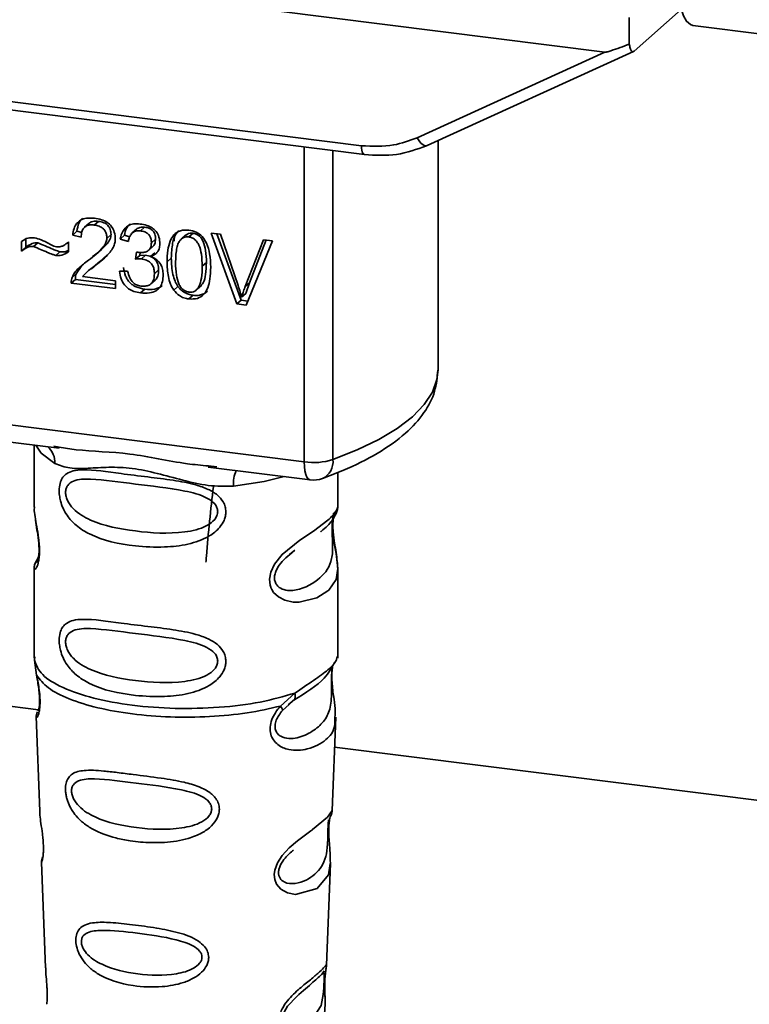
# Paper-space layout 'Blatt1' of a CAD drawing. Units: millimetres. Extents: x 0 to 5940, y 0 to 4200.
# Drawn here: x 4946 to 4970, y 1440 to 1471 of the extents above; entities that cross this region are included whole.
import ezdxf

# ---------------------------------------------------------------- set-up
doc = ezdxf.new("R2010")
doc.units = ezdxf.units.MM
doc.header["$LTSCALE"] = 10

psp = doc.layouts.new('Blatt1')

# ---------------------------------------------------------------- linework, layer by layer
at = {"color": 7, "linetype": 'Continuous', "lineweight": 35}
for p, q in [((4918.035, 1475.664), (4964.973, 1469.75)), ((4965.893, 1469.782), (4967.381, 1471.093)), ((4925.745, 1470.774), (4957.29, 1466.799)), ((4965.734, 1470.84), (4965.743, 1470.005)), ((4925.84, 1470.494), (4957.385, 1466.519)), ((4967.752, 1470.595), (4970.09, 1470.3)), ((4959.042, 1467.051), (4964.973, 1469.75)), ((4959.362, 1466.805), (4965.873, 1469.768)), ((4959.704, 1459.726), (4959.704, 1466.96)), ((4955.479, 1456.827), (4955.479, 1466.759)), ((4956.386, 1466.645), (4956.386, 1456.898)), ((4948.682, 1464.348), (4948.55, 1464.231)), ((4948.986, 1464.413), (4948.854, 1464.297)), ((4950.187, 1464.166), (4950.054, 1464.049)), ((4950.444, 1464.23), (4950.312, 1464.113)), ((4946.693, 1463.849), (4946.693, 1463.592)), ((4948.306, 1464.1), (4948.173, 1463.983)), ((4948.442, 1463.92), (4948.173, 1463.983)), ((4948.306, 1464.1), (4948.46, 1464.064)), ((4949.383, 1463.995), (4949.25, 1463.878)), ((4949.803, 1463.974), (4949.671, 1463.857)), ((4949.931, 1463.778), (4949.671, 1463.857)), ((4949.803, 1463.974), (4949.969, 1463.924)), ((4950.789, 1463.856), (4950.657, 1463.739)), ((4951.388, 1463.961), (4951.38, 1463.784)), ((4951.765, 1463.997), (4951.633, 1463.88)), ((4951.97, 1464.038), (4951.838, 1463.921)), ((4952.539, 1464.044), (4952.843, 1464.006)), ((4953.358, 1461.808), (4952.539, 1464.044)), ((4952.723, 1464.021), (4953.491, 1461.925)), ((4952.843, 1464.006), (4953.394, 1462.388)), ((4953.619, 1462.359), (4954.192, 1463.836)), ((4954.192, 1463.836), (4954.478, 1463.8)), ((4946.561, 1463.475), (4946.561, 1463.775)), ((4946.693, 1463.592), (4946.561, 1463.475)), ((4947.07, 1463.74), (4946.937, 1463.623)), ((4948.008, 1463.736), (4948.037, 1463.762)), ((4948.037, 1463.763), (4948.037, 1463.456)), ((4950.571, 1463.504), (4950.703, 1463.62)), ((4954.478, 1463.8), (4953.648, 1461.772)), ((4954.275, 1463.826), (4953.752, 1462.476)), ((4947.637, 1463.34), (4947.77, 1463.457)), ((4948.938, 1463.397), (4949.07, 1463.514)), ((4949.028, 1463.147), (4949.251, 1463.351)), ((4950.157, 1463.222), (4950.186, 1463.447)), ((4950.29, 1463.339), (4950.157, 1463.222)), ((4950.302, 1463.436), (4950.29, 1463.339)), ((4950.29, 1463.339), (4950.472, 1463.345)), ((4950.339, 1463.228), (4950.472, 1463.345)), ((4950.766, 1463.423), (4950.633, 1463.307)), ((4951.284, 1463.254), (4951.152, 1463.137)), ((4948.462, 1463.018), (4948.287, 1462.762)), ((4948.758, 1462.936), (4948.625, 1462.819)), ((4948.771, 1462.921), (4949.028, 1463.147)), ((4949.028, 1463.147), (4948.896, 1463.03)), ((4952.394, 1463.115), (4952.261, 1462.998)), ((4948.154, 1462.646), (4948.287, 1462.762)), ((4948.487, 1462.671), (4949.522, 1462.541)), ((4949.646, 1462.841), (4949.906, 1462.842)), ((4950.884, 1462.88), (4950.751, 1462.763)), ((4948.256, 1462.585), (4948.124, 1462.468)), ((4949.522, 1462.292), (4948.124, 1462.468)), ((4948.256, 1462.585), (4949.522, 1462.425)), ((4949.522, 1462.541), (4949.522, 1462.292)), ((4950.641, 1462.443), (4950.774, 1462.559)), ((4951.493, 1462.362), (4951.361, 1462.245)), ((4952.111, 1462.289), (4952.244, 1462.406)), ((4953.752, 1462.476), (4953.619, 1462.359)), ((4953.752, 1462.476), (4953.637, 1462.142)), ((4950.449, 1462.275), (4950.317, 1462.158)), ((4951.84, 1461.966), (4951.973, 1462.083)), ((4953.637, 1462.142), (4953.505, 1462.025)), ((4953.491, 1461.925), (4953.358, 1461.808)), ((4953.648, 1461.772), (4953.358, 1461.808)), ((4953.491, 1461.925), (4953.7, 1461.899)), ((4928.354, 1460.244), (4955.479, 1456.827)), ((4936.472, 1458.679), (4947.743, 1457.259)), ((4946.956, 1457.358), (4946.956, 1455.406)), ((4947.572, 1457.319), (4947.746, 1457.293)), ((4952.455, 1456.699), (4952.723, 1456.671)), ((4952.452, 1456.665), (4955.67, 1456.26)), ((4956.54, 1455.414), (4956.54, 1456.492)), ((4946.957, 1455.419), (4946.962, 1455.369)), ((4955.011, 1453.91), (4955.189, 1454.041)), ((4955.017, 1453.896), (4955.182, 1454.043)), ((4947.093, 1453.838), (4946.987, 1453.613)), ((4946.956, 1453.469), (4946.956, 1450.641)), ((4956.54, 1450.641), (4956.54, 1453.462)), ((4946.973, 1450.684), (4946.962, 1450.572)), ((4946.962, 1450.571), (4947.034, 1450.097)), ((4956.501, 1450.611), (4956.523, 1450.685)), ((4956.366, 1450.379), (4956.374, 1450.379)), ((4940.461, 1449.847), (4947.097, 1449.011)), ((4954.734, 1449.127), (4955.187, 1449.535)), ((4954.973, 1449.162), (4955.173, 1449.337)), ((4955.005, 1449.179), (4955.13, 1449.294)), ((4954.797, 1448.987), (4955.005, 1449.179)), ((4947.02, 1448.797), (4947.13, 1445.807)), ((4956.367, 1445.838), (4956.476, 1448.777)), ((4956.441, 1447.833), (4975.201, 1445.47)), ((4956.261, 1445.485), (4956.25, 1445.337)), ((4956.257, 1445.132), (4956.257, 1445.153)), ((4956.257, 1445.131), (4956.257, 1445.132)), ((4947.19, 1444.205), (4947.313, 1440.876)), ((4956.186, 1440.953), (4956.305, 1444.163)), ((4956.17, 1440.875), (4956.165, 1440.878)), ((4956.131, 1440.354), (4956.131, 1440.371)), ((4956.131, 1440.349), (4956.131, 1440.354))]:
    psp.add_line(p, q, dxfattribs=at)
at = {"color": 7, "linetype": 'Continuous', "lineweight": 35, "flags": 128}
for points in [[(4967.281, 1471.788), (4967.311, 1471.441), (4967.368, 1471.141), (4967.449, 1470.898), (4967.552, 1470.722), (4967.672, 1470.619), (4967.752, 1470.595)], [(4959.042, 1467.051), (4959.083, 1466.983), (4959.128, 1466.922), (4959.175, 1466.872), (4959.223, 1466.833), (4959.269, 1466.808), (4959.313, 1466.797), (4959.343, 1466.798)], [(4957.384, 1466.519), (4957.381, 1466.52), (4957.356, 1466.533), (4957.333, 1466.562), (4957.315, 1466.605), (4957.301, 1466.66), (4957.293, 1466.726), (4957.29, 1466.799)], [(4959.343, 1466.798), (4959.352, 1466.801), (4959.362, 1466.805)], [(4956.386, 1456.898), (4957.157, 1457.205), (4957.837, 1457.535), (4958.419, 1457.885), (4958.897, 1458.252), (4959.267, 1458.633), (4959.525, 1459.024), (4959.671, 1459.421), (4959.704, 1459.726)], [(4947.007, 1457.351), (4947.18, 1457.099), (4947.613, 1456.775)], [(4955.67, 1456.26), (4955.661, 1456.262), (4955.61, 1456.289), (4955.566, 1456.348), (4955.529, 1456.434), (4955.502, 1456.546), (4955.485, 1456.679), (4955.479, 1456.827)], [(4954.848, 1456.364), (4954.216, 1456.213), (4953.248, 1456.065)], [(4956.411, 1455.225), (4956.403, 1455.198), (4956.381, 1455.056), (4956.371, 1454.888), (4956.374, 1454.735), (4956.387, 1454.57), (4956.431, 1454.251), (4956.487, 1453.936), (4956.54, 1453.461), (4956.484, 1453.12), (4956.255, 1452.786), (4956.234, 1452.766), (4956.231, 1452.764), (4956.23, 1452.763), (4955.876, 1452.54), (4955.326, 1452.405), (4955.128, 1452.408), (4954.871, 1452.463), (4954.664, 1452.568), (4954.512, 1452.713), (4954.458, 1452.798), (4954.435, 1452.845), (4954.426, 1452.869), (4954.424, 1452.872), (4954.404, 1452.937), (4954.382, 1453.124), (4954.423, 1453.354), (4954.539, 1453.6), (4954.783, 1453.907), (4955.346, 1454.362), (4955.772, 1454.646), (4956.23, 1454.985), (4956.23, 1454.985)], [(4956.304, 1444.163), (4956.243, 1443.806), (4955.889, 1443.371), (4955.208, 1443.189), (4954.953, 1443.239), (4954.743, 1443.356), (4954.609, 1443.514), (4954.552, 1443.656), (4954.535, 1443.813), (4954.552, 1443.953), (4954.636, 1444.185), (4954.784, 1444.412), (4955.005, 1444.652), (4955.27, 1444.88), (4955.692, 1445.194), (4955.722, 1445.216), (4955.736, 1445.227), (4955.738, 1445.228), (4955.739, 1445.229), (4955.739, 1445.229), (4955.739, 1445.229), (4955.739, 1445.229), (4955.739, 1445.229), (4955.739, 1445.229), (4956.212, 1445.626), (4956.347, 1445.799), (4956.36, 1445.838)], [(4956.107, 1440.436), (4956.103, 1440.341), (4956.097, 1440.236), (4956.082, 1440.033), (4956.017, 1439.687), (4955.713, 1439.208), (4955.207, 1438.974), (4954.933, 1439.021), (4954.832, 1439.122), (4954.804, 1439.197), (4954.796, 1439.282), (4954.81, 1439.376), (4954.845, 1439.476), (4954.958, 1439.663), (4955.244, 1439.972), (4955.244, 1439.972)]]:
    psp.add_lwpolyline(points, dxfattribs=at)
at = {"color": 7, "linetype": 'Continuous', "lineweight": 35}
for centre, radius, start, end in [((4946.95, 1456.803), 0.664, 357.5584, 49.0042), ((4955.771, 1458.923), 2.116, 262.0863, 286.9126), ((4955.8, 1456.834), 0.59, 295.8437, 6.266), ((4954.322, 1456.136), 1.077, 157.0927, 183.7787), ((4955.774, 1457.087), 0.833, 262.8192, 289.8426)]:
    psp.add_arc(centre, radius, start, end, dxfattribs=at)
for points, knots in [([(4965.743, 1470.005), (4965.552, 1469.93), (4965.317, 1469.839), (4965.064, 1469.764), (4965, 1469.75), (4964.981, 1469.75), (4964.973, 1469.75)], [0, 0, 0, 0, 0.759745, 0.932709, 0.973735, 1, 1, 1, 1]), ([(4965.743, 1470.005), (4965.75, 1469.958), (4965.764, 1469.863), (4965.804, 1469.782), (4965.85, 1469.754), (4965.879, 1469.773), (4965.893, 1469.782)], [0, 0, 0, 0, 0.2884368, 0.58078, 0.7988993, 1, 1, 1, 1]), ([(4957.29, 1466.799), (4957.634, 1466.782), (4958.25, 1466.751), (4958.8, 1466.959), (4959.042, 1467.051)], [0, 0, 0, 0, 0.559553, 1, 1, 1, 1]), ([(4957.384, 1466.519), (4957.727, 1466.499), (4958.414, 1466.459), (4959.033, 1466.685), (4959.343, 1466.799)], [0, 0, 0, 0, 0.499521, 1, 1, 1, 1]), ([(4948.173, 1463.983), (4948.183, 1464.052), (4948.202, 1464.181), (4948.285, 1464.345), (4948.42, 1464.466), (4948.62, 1464.53), (4948.775, 1464.518), (4948.859, 1464.512)], [0, 0, 0, 0, 0.204649, 0.382399, 0.548961, 0.756031, 1, 1, 1, 1]), ([(4948.485, 1464.516), (4948.465, 1464.498), (4948.418, 1464.454), (4948.342, 1464.32), (4948.321, 1464.19), (4948.306, 1464.1)], [0, 0, 0, 0, 0.173947, 0.425043, 1, 1, 1, 1]), ([(4948.859, 1464.512), (4948.934, 1464.499), (4949.072, 1464.476), (4949.258, 1464.392), (4949.407, 1464.259), (4949.505, 1464.063), (4949.514, 1463.917), (4949.518, 1463.838)], [0, 0, 0, 0, 0.222306, 0.408354, 0.573454, 0.769693, 1, 1, 1, 1]), ([(4948.854, 1464.297), (4948.807, 1464.3), (4948.721, 1464.307), (4948.604, 1464.276), (4948.51, 1464.203), (4948.451, 1464.079), (4948.445, 1463.976), (4948.442, 1463.92)], [0, 0, 0, 0, 0.2063586, 0.3823897, 0.5459271, 0.7517287, 1, 1, 1, 1]), ([(4948.682, 1464.348), (4948.7, 1464.361), (4948.736, 1464.389), (4948.838, 1464.422), (4948.925, 1464.417), (4948.986, 1464.413)], [0, 0, 0, 0, 0.2091672, 0.4463909, 1, 1, 1, 1]), ([(4949.25, 1463.878), (4949.248, 1463.92), (4949.244, 1463.999), (4949.201, 1464.11), (4949.123, 1464.203), (4949.001, 1464.271), (4948.906, 1464.287), (4948.854, 1464.297)], [0, 0, 0, 0, 0.2021606, 0.3753007, 0.5381721, 0.7464694, 1, 1, 1, 1]), ([(4948.986, 1464.413), (4949.045, 1464.403), (4949.129, 1464.388), (4949.227, 1464.334), (4949.285, 1464.286), (4949.329, 1464.227), (4949.374, 1464.13), (4949.379, 1464.051), (4949.383, 1463.995)], [0, 0, 0, 0, 0.283781, 0.403397, 0.514199, 0.622773, 0.73633, 1, 1, 1, 1]), ([(4949.671, 1463.857), (4949.693, 1463.946), (4949.735, 1464.112), (4949.897, 1464.278), (4950.098, 1464.344), (4950.234, 1464.335), (4950.306, 1464.33)], [0, 0, 0, 0, 0.3021717, 0.5602812, 0.7658957, 1, 1, 1, 1]), ([(4949.988, 1464.334), (4949.949, 1464.294), (4949.853, 1464.196), (4949.822, 1464.056), (4949.803, 1463.974)], [0, 0, 0, 0, 0.411005, 1, 1, 1, 1]), ([(4950.187, 1464.166), (4950.187, 1464.166), (4950.199, 1464.183), (4950.238, 1464.202), (4950.32, 1464.236), (4950.394, 1464.232), (4950.444, 1464.23)], [0, 0, 0, 0, 0.002285, 0.231886, 0.468155, 1, 1, 1, 1]), ([(4950.306, 1464.33), (4950.377, 1464.318), (4950.506, 1464.296), (4950.68, 1464.217), (4950.821, 1464.093), (4950.912, 1463.911), (4950.92, 1463.774), (4950.925, 1463.7)], [0, 0, 0, 0, 0.222912, 0.409356, 0.574539, 0.770417, 1, 1, 1, 1]), ([(4950.444, 1464.23), (4950.495, 1464.221), (4950.568, 1464.208), (4950.654, 1464.16), (4950.704, 1464.117), (4950.743, 1464.065), (4950.781, 1463.978), (4950.786, 1463.906), (4950.789, 1463.856)], [0, 0, 0, 0, 0.279748, 0.394559, 0.50921, 0.615388, 0.73, 1, 1, 1, 1]), ([(4951.152, 1463.137), (4951.155, 1463.26), (4951.162, 1463.482), (4951.231, 1463.774), (4951.355, 1464), (4951.568, 1464.146), (4951.747, 1464.14), (4951.84, 1464.136)], [0, 0, 0, 0, 0.253654, 0.460771, 0.631376, 0.809298, 1, 1, 1, 1]), ([(4946.561, 1463.775), (4946.624, 1463.821), (4946.741, 1463.907), (4946.893, 1463.899), (4946.962, 1463.895)], [0, 0, 0, 0, 0.545318, 1, 1, 1, 1]), ([(4946.962, 1463.895), (4947.036, 1463.875), (4947.193, 1463.834), (4947.338, 1463.753), (4947.415, 1463.711)], [0, 0, 0, 0, 0.473899, 1, 1, 1, 1]), ([(4948.666, 1463.185), (4948.836, 1463.311), (4949.049, 1463.471), (4949.228, 1463.732), (4949.243, 1463.834), (4949.25, 1463.878)], [0, 0, 0, 0, 0.684027, 0.861842, 1, 1, 1, 1]), ([(4949.383, 1463.995), (4949.38, 1463.97), (4949.376, 1463.918), (4949.332, 1463.807), (4949.165, 1463.572), (4948.955, 1463.417), (4948.799, 1463.302)], [0, 0, 0, 0, 0.075506, 0.161288, 0.37335, 1, 1, 1, 1]), ([(4949.518, 1463.838), (4949.513, 1463.792), (4949.503, 1463.691), (4949.43, 1463.548), (4949.249, 1463.302), (4949.048, 1463.147), (4948.896, 1463.03)], [0, 0, 0, 0, 0.126025, 0.2739, 0.450507, 1, 1, 1, 1]), ([(4950.312, 1464.113), (4950.256, 1464.115), (4950.151, 1464.12), (4950.029, 1464.039), (4949.959, 1463.919), (4949.941, 1463.828), (4949.931, 1463.778)], [0, 0, 0, 0, 0.27459, 0.524574, 0.741582, 1, 1, 1, 1]), ([(4950.657, 1463.739), (4950.655, 1463.777), (4950.651, 1463.847), (4950.615, 1463.946), (4950.546, 1464.03), (4950.44, 1464.09), (4950.357, 1464.105), (4950.312, 1464.113)], [0, 0, 0, 0, 0.205329, 0.380462, 0.543618, 0.750017, 1, 1, 1, 1]), ([(4950.789, 1463.856), (4950.785, 1463.803), (4950.778, 1463.728), (4950.737, 1463.652), (4950.711, 1463.63), (4950.702, 1463.622)], [0, 0, 0, 0, 0.590845, 0.851711, 1, 1, 1, 1]), ([(4951.52, 1464.117), (4951.498, 1464.095), (4951.397, 1463.991), (4951.303, 1463.689), (4951.291, 1463.412), (4951.284, 1463.254)], [0, 0, 0, 0, 0.107429, 0.492779, 1, 1, 1, 1]), ([(4951.838, 1463.921), (4951.809, 1463.922), (4951.754, 1463.926), (4951.676, 1463.906), (4951.607, 1463.866), (4951.571, 1463.826), (4951.552, 1463.804)], [0, 0, 0, 0, 0.256131, 0.492579, 0.732161, 1, 1, 1, 1]), ([(4951.97, 1464.038), (4951.939, 1464.039), (4951.877, 1464.042), (4951.805, 1464.026), (4951.777, 1463.999), (4951.769, 1463.992)], [0, 0, 0, 0, 0.434621, 0.84834, 1, 1, 1, 1]), ([(4952.261, 1462.998), (4952.258, 1463.126), (4952.251, 1463.348), (4952.188, 1463.611), (4952.102, 1463.764), (4952.027, 1463.845), (4951.937, 1463.901), (4951.871, 1463.914), (4951.838, 1463.921)], [0, 0, 0, 0, 0.355032, 0.618427, 0.722857, 0.81598, 0.905498, 1, 1, 1, 1]), ([(4951.84, 1464.136), (4951.92, 1464.12), (4952.072, 1464.089), (4952.274, 1463.938), (4952.425, 1463.698), (4952.516, 1463.362), (4952.525, 1463.107), (4952.529, 1462.964)], [0, 0, 0, 0, 0.1638364, 0.3141788, 0.4754437, 0.7064282, 1, 1, 1, 1]), ([(4952.394, 1463.115), (4952.39, 1463.243), (4952.384, 1463.465), (4952.32, 1463.728), (4952.235, 1463.882), (4952.16, 1463.963), (4952.069, 1464.018), (4952.004, 1464.031), (4951.97, 1464.038)], [0, 0, 0, 0, 0.3550345, 0.6187746, 0.7235065, 0.8166429, 0.905912, 1, 1, 1, 1]), ([(4946.937, 1463.623), (4946.904, 1463.624), (4946.832, 1463.626), (4946.7, 1463.58), (4946.616, 1463.517), (4946.561, 1463.475)], [0, 0, 0, 0, 0.232412, 0.495161, 1, 1, 1, 1]), ([(4946.693, 1463.592), (4946.755, 1463.638), (4946.841, 1463.703), (4946.976, 1463.743), (4947.039, 1463.741), (4947.07, 1463.74)], [0, 0, 0, 0, 0.562084, 0.787974, 1, 1, 1, 1]), ([(4947.637, 1463.34), (4947.602, 1463.35), (4947.513, 1463.376), (4947.28, 1463.474), (4947.083, 1463.56), (4946.937, 1463.623)], [0, 0, 0, 0, 0.148329, 0.370565, 1, 1, 1, 1]), ([(4947.07, 1463.74), (4947.229, 1463.671), (4947.435, 1463.581), (4947.668, 1463.485), (4947.743, 1463.464), (4947.77, 1463.457)], [0, 0, 0, 0, 0.686177, 0.8894, 1, 1, 1, 1]), ([(4947.415, 1463.711), (4947.467, 1463.682), (4947.548, 1463.638), (4947.634, 1463.618), (4947.665, 1463.611)], [0, 0, 0, 0, 0.642837, 1, 1, 1, 1]), ([(4947.665, 1463.611), (4947.701, 1463.609), (4947.775, 1463.607), (4947.908, 1463.653), (4947.987, 1463.72), (4948.037, 1463.763)], [0, 0, 0, 0, 0.248294, 0.513002, 1, 1, 1, 1]), ([(4950.227, 1463.439), (4950.276, 1463.434), (4950.365, 1463.427), (4950.486, 1463.448), (4950.583, 1463.503), (4950.648, 1463.604), (4950.654, 1463.692), (4950.657, 1463.739)], [0, 0, 0, 0, 0.230705, 0.422289, 0.588617, 0.779865, 1, 1, 1, 1]), ([(4950.925, 1463.7), (4950.921, 1463.649), (4950.913, 1463.549), (4950.844, 1463.432), (4950.747, 1463.352), (4950.673, 1463.322), (4950.633, 1463.307)], [0, 0, 0, 0, 0.279858, 0.542566, 0.759122, 1, 1, 1, 1]), ([(4951.552, 1463.804), (4951.531, 1463.768), (4951.484, 1463.687), (4951.429, 1463.452), (4951.424, 1463.251), (4951.42, 1463.104)], [0, 0, 0, 0, 0.179656, 0.400734, 1, 1, 1, 1]), ([(4948.037, 1463.456), (4947.97, 1463.411), (4947.851, 1463.332), (4947.702, 1463.337), (4947.637, 1463.34)], [0, 0, 0, 0, 0.5675387, 1, 1, 1, 1]), ([(4947.77, 1463.457), (4947.845, 1463.451), (4947.942, 1463.444), (4948.019, 1463.49), (4948.037, 1463.501)], [0, 0, 0, 0, 0.763108, 1, 1, 1, 1]), ([(4950.339, 1463.228), (4950.308, 1463.23), (4950.247, 1463.233), (4950.187, 1463.226), (4950.157, 1463.222)], [0, 0, 0, 0, 0.506621, 1, 1, 1, 1]), ([(4950.186, 1463.447), (4950.194, 1463.445), (4950.208, 1463.442), (4950.222, 1463.439), (4950.227, 1463.439)], [0, 0, 0, 0, 0.6203189, 1, 1, 1, 1]), ([(4950.751, 1462.763), (4950.749, 1462.81), (4950.745, 1462.898), (4950.702, 1463.021), (4950.621, 1463.125), (4950.494, 1463.2), (4950.394, 1463.218), (4950.339, 1463.228)], [0, 0, 0, 0, 0.209958, 0.388027, 0.551643, 0.755269, 1, 1, 1, 1]), ([(4950.472, 1463.345), (4950.533, 1463.333), (4950.621, 1463.317), (4950.723, 1463.258), (4950.783, 1463.205), (4950.829, 1463.139), (4950.875, 1463.031), (4950.88, 1462.942), (4950.884, 1462.88)], [0, 0, 0, 0, 0.274013, 0.39074, 0.500481, 0.610026, 0.726441, 1, 1, 1, 1]), ([(4950.633, 1463.307), (4950.7, 1463.278), (4950.825, 1463.223), (4950.955, 1463.072), (4951.019, 1462.903), (4951.025, 1462.793), (4951.028, 1462.734)], [0, 0, 0, 0, 0.288151, 0.544825, 0.756652, 1, 1, 1, 1]), ([(4951.284, 1463.254), (4951.291, 1463.08), (4951.301, 1462.837), (4951.39, 1462.534), (4951.46, 1462.416), (4951.493, 1462.362)], [0, 0, 0, 0, 0.572332, 0.800832, 1, 1, 1, 1]), ([(4948.154, 1462.646), (4948.179, 1462.695), (4948.234, 1462.804), (4948.405, 1462.989), (4948.562, 1463.107), (4948.666, 1463.185)], [0, 0, 0, 0, 0.216403, 0.479331, 1, 1, 1, 1]), ([(4948.896, 1463.03), (4948.794, 1462.958), (4948.645, 1462.853), (4948.525, 1462.716), (4948.487, 1462.671)], [0, 0, 0, 0, 0.6788381, 1, 1, 1, 1]), ([(4949.779, 1462.958), (4949.793, 1462.867), (4949.814, 1462.735), (4949.896, 1462.578), (4949.972, 1462.482), (4950.067, 1462.403), (4950.225, 1462.317), (4950.357, 1462.292), (4950.449, 1462.275)], [0, 0, 0, 0, 0.266761, 0.383566, 0.495224, 0.607499, 0.726214, 1, 1, 1, 1]), ([(4951.361, 1462.245), (4951.324, 1462.307), (4951.245, 1462.441), (4951.166, 1462.746), (4951.157, 1462.982), (4951.152, 1463.137)], [0, 0, 0, 0, 0.224146, 0.486782, 1, 1, 1, 1]), ([(4951.42, 1463.104), (4951.423, 1462.977), (4951.429, 1462.755), (4951.493, 1462.492), (4951.577, 1462.339), (4951.652, 1462.258), (4951.742, 1462.202), (4951.807, 1462.189), (4951.84, 1462.182)], [0, 0, 0, 0, 0.355674, 0.619409, 0.723828, 0.816779, 0.90596, 1, 1, 1, 1]), ([(4951.84, 1462.182), (4951.874, 1462.181), (4951.939, 1462.177), (4952.029, 1462.21), (4952.103, 1462.272), (4952.188, 1462.404), (4952.252, 1462.651), (4952.258, 1462.872), (4952.261, 1462.998)], [0, 0, 0, 0, 0.093803, 0.182838, 0.275686, 0.379988, 0.6436, 1, 1, 1, 1]), ([(4952.529, 1462.964), (4952.526, 1462.842), (4952.519, 1462.619), (4952.45, 1462.328), (4952.326, 1462.102), (4952.113, 1461.957), (4951.933, 1461.963), (4951.84, 1461.966)], [0, 0, 0, 0, 0.253538, 0.460576, 0.631156, 0.809143, 1, 1, 1, 1]), ([(4952.242, 1462.407), (4952.258, 1462.43), (4952.327, 1462.525), (4952.382, 1462.77), (4952.39, 1462.989), (4952.394, 1463.115)], [0, 0, 0, 0, 0.1180765, 0.4938679, 1, 1, 1, 1]), ([(4948.124, 1462.468), (4948.125, 1462.502), (4948.126, 1462.564), (4948.146, 1462.621), (4948.154, 1462.646)], [0, 0, 0, 0, 0.560739, 1, 1, 1, 1]), ([(4948.256, 1462.585), (4948.257, 1462.619), (4948.259, 1462.681), (4948.278, 1462.738), (4948.287, 1462.762)], [0, 0, 0, 0, 0.560739, 1, 1, 1, 1]), ([(4950.317, 1462.158), (4950.246, 1462.17), (4950.115, 1462.193), (4949.936, 1462.279), (4949.788, 1462.414), (4949.681, 1462.609), (4949.658, 1462.76), (4949.646, 1462.841)], [0, 0, 0, 0, 0.209684, 0.39078, 0.558089, 0.762245, 1, 1, 1, 1]), ([(4949.906, 1462.842), (4949.923, 1462.771), (4949.955, 1462.643), (4950.058, 1462.489), (4950.186, 1462.401), (4950.273, 1462.383), (4950.318, 1462.374)], [0, 0, 0, 0, 0.328357, 0.594762, 0.78972, 1, 1, 1, 1]), ([(4951.028, 1462.734), (4951.024, 1462.658), (4951.017, 1462.519), (4950.941, 1462.338), (4950.8, 1462.205), (4950.581, 1462.138), (4950.411, 1462.151), (4950.317, 1462.158)], [0, 0, 0, 0, 0.202756, 0.37627, 0.539193, 0.747133, 1, 1, 1, 1]), ([(4950.318, 1462.374), (4950.367, 1462.37), (4950.458, 1462.363), (4950.582, 1462.395), (4950.681, 1462.47), (4950.743, 1462.598), (4950.748, 1462.705), (4950.751, 1462.763)], [0, 0, 0, 0, 0.209014, 0.386482, 0.55, 0.754191, 1, 1, 1, 1]), ([(4950.884, 1462.88), (4950.881, 1462.814), (4950.875, 1462.72), (4950.826, 1462.618), (4950.796, 1462.574), (4950.774, 1462.56), (4950.774, 1462.56)], [0, 0, 0, 0, 0.543838, 0.775224, 0.992396, 1, 1, 1, 1]), ([(4950.449, 1462.275), (4950.555, 1462.267), (4950.706, 1462.256), (4950.881, 1462.31), (4950.961, 1462.35), (4950.991, 1462.383), (4950.995, 1462.388)], [0, 0, 0, 0, 0.532715, 0.75763, 0.966436, 1, 1, 1, 1]), ([(4951.493, 1462.362), (4951.523, 1462.324), (4951.583, 1462.251), (4951.698, 1462.168), (4951.83, 1462.109), (4951.923, 1462.092), (4951.973, 1462.083)], [0, 0, 0, 0, 0.246831, 0.486726, 0.727256, 1, 1, 1, 1]), ([(4953.394, 1462.388), (4953.417, 1462.318), (4953.457, 1462.198), (4953.491, 1462.076), (4953.505, 1462.025)], [0, 0, 0, 0, 0.579396, 1, 1, 1, 1]), ([(4953.505, 1462.025), (4953.524, 1462.088), (4953.559, 1462.201), (4953.601, 1462.311), (4953.619, 1462.359)], [0, 0, 0, 0, 0.556662, 1, 1, 1, 1]), ([(4951.84, 1461.966), (4951.787, 1461.976), (4951.683, 1461.995), (4951.508, 1462.079), (4951.416, 1462.182), (4951.361, 1462.245)], [0, 0, 0, 0, 0.297527, 0.572077, 1, 1, 1, 1]), ([(4951.973, 1462.083), (4952.027, 1462.079), (4952.132, 1462.072), (4952.275, 1462.108), (4952.375, 1462.159), (4952.415, 1462.207), (4952.426, 1462.219)], [0, 0, 0, 0, 0.319638, 0.612391, 0.897828, 1, 1, 1, 1]), ([(4956.057, 1456.303), (4956.273, 1456.385), (4956.911, 1456.626), (4957.826, 1457.086), (4958.681, 1457.689), (4959.273, 1458.342), (4959.638, 1459.02), (4959.678, 1459.496), (4959.697, 1459.72)], [0, 0, 0, 0, 0.103555, 0.30523, 0.509991, 0.691144, 0.854212, 1, 1, 1, 1]), ([(4947.746, 1457.293), (4947.923, 1457.264), (4948.597, 1457.152), (4949.973, 1457.147), (4951.384, 1456.801), (4952.233, 1456.72), (4952.455, 1456.699)], [0, 0, 0, 0, 0.13088, 0.500017, 0.869149, 1, 1, 1, 1]), ([(4953.248, 1456.065), (4952.982, 1456.06), (4952.45, 1456.052), (4951.644, 1456.246), (4950.845, 1456.471), (4950.046, 1456.645), (4949.423, 1456.664), (4948.971, 1456.644), (4948.549, 1456.621), (4948.067, 1456.604), (4947.764, 1456.718), (4947.613, 1456.775)], [0, 0, 0, 0, 0.12455, 0.249954, 0.375378, 0.499928, 0.624498, 0.687186, 0.750025, 0.875449, 1, 1, 1, 1]), ([(4953.008, 1455.255), (4953.005, 1455.21), (4952.999, 1455.118), (4952.941, 1454.948), (4952.791, 1454.711), (4952.414, 1454.415), (4951.806, 1454.206), (4951.004, 1454.12), (4949.911, 1454.173), (4948.951, 1454.385), (4948.295, 1454.789), (4948.023, 1455.08), (4947.866, 1455.357), (4947.79, 1455.574), (4947.748, 1455.784), (4947.74, 1455.999), (4947.78, 1456.198), (4947.861, 1456.353), (4947.992, 1456.475), (4948.197, 1456.557), (4948.712, 1456.601), (4949.51, 1456.478), (4950.509, 1456.357), (4951.315, 1456.258), (4951.965, 1456.142), (4952.437, 1455.98), (4952.738, 1455.802), (4952.913, 1455.604), (4952.995, 1455.418), (4953.004, 1455.309), (4953.008, 1455.255)], [0, 0, 0, 0, 0.010201, 0.020756, 0.039226, 0.070013, 0.121443, 0.174894, 0.242728, 0.361314, 0.404184, 0.439328, 0.458912, 0.476594, 0.488781, 0.504547, 0.523557, 0.539799, 0.55772, 0.585196, 0.617386, 0.722103, 0.786619, 0.844175, 0.896553, 0.926986, 0.95317, 0.974931, 0.987752, 1, 1, 1, 1]), ([(4952.751, 1455.259), (4952.746, 1455.216), (4952.735, 1455.127), (4952.627, 1454.959), (4952.298, 1454.725), (4951.419, 1454.536), (4950.129, 1454.619), (4948.952, 1454.845), (4948.306, 1455.213), (4948.09, 1455.462), (4948.011, 1455.592), (4947.959, 1455.729), (4947.94, 1455.866), (4947.959, 1455.992), (4948.031, 1456.131), (4948.269, 1456.283), (4948.951, 1456.3), (4950.13, 1456.119), (4951.419, 1455.989), (4952.298, 1455.775), (4952.627, 1455.552), (4952.736, 1455.39), (4952.746, 1455.301), (4952.751, 1455.259)], [0, 0, 0, 0, 0.011634, 0.023932, 0.051138, 0.113547, 0.249964, 0.386378, 0.448774, 0.463369, 0.476129, 0.488517, 0.500058, 0.511545, 0.524007, 0.551227, 0.613625, 0.750035, 0.886454, 0.948843, 0.976063, 0.98857, 1, 1, 1, 1]), ([(4952.614, 1456.049), (4952.532, 1455.32), (4952.443, 1454.528), (4952.384, 1453.727), (4952.379, 1453.664)], [0, 0, 0, 0, 0.920987, 1, 1, 1, 1]), ([(4946.966, 1455.406), (4946.963, 1455.385), (4946.95, 1455.303), (4946.983, 1455.1), (4947.033, 1454.805), (4947.09, 1454.489), (4947.119, 1454.217), (4947.128, 1454.015), (4947.119, 1453.834), (4947.09, 1453.637), (4947.033, 1453.487), (4946.982, 1453.429), (4946.947, 1453.427), (4946.961, 1453.463), (4946.964, 1453.469)], [0, 0, 0, 0, 0.038522, 0.150739, 0.269455, 0.384595, 0.443191, 0.499906, 0.557331, 0.615323, 0.730747, 0.846167, 0.973349, 1, 1, 1, 1]), ([(4955.994, 1454.623), (4956, 1454.627), (4956.17, 1454.748), (4956.389, 1454.986), (4956.465, 1455.162), (4956.503, 1455.25)], [0, 0, 0, 0, 0.019983, 0.510283, 1, 1, 1, 1]), ([(4956.23, 1454.985), (4956.332, 1455.089), (4956.509, 1455.27), (4956.529, 1455.371), (4956.538, 1455.414)], [0, 0, 0, 0, 0.570173, 1, 1, 1, 1]), ([(4956.473, 1455.168), (4956.493, 1455.21), (4956.532, 1455.292), (4956.537, 1455.375), (4956.54, 1455.416)], [0, 0, 0, 0, 0.505357, 1, 1, 1, 1]), ([(4946.996, 1455.03), (4946.999, 1454.992), (4947.009, 1454.87), (4947.052, 1454.656), (4947.086, 1454.421), (4947.105, 1454.238), (4947.113, 1454.057), (4947.106, 1453.899), (4947.088, 1453.778), (4947.059, 1453.674), (4947.032, 1453.649), (4947.054, 1453.707), (4947.065, 1453.737)], [0, 0, 0, 0, 0.064693, 0.209498, 0.281098, 0.351339, 0.420442, 0.490536, 0.563967, 0.641999, 0.812399, 1, 1, 1, 1]), ([(4956.367, 1454.986), (4956.364, 1454.957), (4956.36, 1454.9), (4956.358, 1454.777), (4956.361, 1454.636), (4956.366, 1454.493), (4956.373, 1454.352), (4956.384, 1454.071), (4956.349, 1453.601), (4956.031, 1453.15), (4955.416, 1452.78), (4954.864, 1452.754), (4954.632, 1452.903), (4954.556, 1453.044), (4954.536, 1453.169), (4954.556, 1453.307), (4954.631, 1453.495), (4954.798, 1453.723), (4954.939, 1453.835), (4955.017, 1453.896)], [0, 0, 0, 0, 0.020218, 0.039354, 0.05809, 0.078699, 0.0997, 0.123677, 0.226243, 0.450552, 0.674841, 0.777457, 0.822197, 0.84242, 0.861552, 0.880316, 0.900909, 0.945655, 1, 1, 1, 1]), ([(4956.54, 1453.459), (4956.529, 1453.617), (4956.512, 1453.857), (4956.445, 1454.221), (4956.411, 1454.457), (4956.391, 1454.641), (4956.383, 1454.821), (4956.391, 1454.981), (4956.402, 1455.053), (4956.408, 1455.09)], [0, 0, 0, 0, 0.359943, 0.545567, 0.637364, 0.727433, 0.816019, 0.905853, 1, 1, 1, 1]), ([(4947.018, 1453.694), (4947, 1453.656), (4946.964, 1453.58), (4946.959, 1453.501), (4946.956, 1453.462)], [0, 0, 0, 0, 0.507902, 1, 1, 1, 1]), ([(4953.008, 1450.541), (4953.005, 1450.496), (4952.999, 1450.404), (4952.941, 1450.234), (4952.791, 1449.997), (4952.414, 1449.701), (4951.806, 1449.492), (4951.004, 1449.406), (4949.911, 1449.459), (4948.951, 1449.67), (4948.295, 1450.075), (4948.023, 1450.366), (4947.866, 1450.642), (4947.79, 1450.86), (4947.748, 1451.07), (4947.74, 1451.285), (4947.78, 1451.484), (4947.861, 1451.639), (4947.992, 1451.761), (4948.197, 1451.843), (4948.712, 1451.887), (4949.51, 1451.764), (4950.509, 1451.643), (4951.315, 1451.544), (4951.965, 1451.428), (4952.437, 1451.266), (4952.738, 1451.088), (4952.913, 1450.89), (4952.995, 1450.704), (4953.004, 1450.595), (4953.008, 1450.541)], [0, 0, 0, 0, 0.010201, 0.020756, 0.039226, 0.070013, 0.121443, 0.174894, 0.242728, 0.361314, 0.404184, 0.439328, 0.458912, 0.476594, 0.488781, 0.504547, 0.523557, 0.539799, 0.55772, 0.585196, 0.617386, 0.722103, 0.786619, 0.844175, 0.896553, 0.926986, 0.95317, 0.974931, 0.987752, 1, 1, 1, 1]), ([(4952.751, 1450.545), (4952.746, 1450.502), (4952.735, 1450.413), (4952.627, 1450.245), (4952.298, 1450.011), (4951.419, 1449.822), (4950.129, 1449.905), (4948.952, 1450.131), (4948.306, 1450.499), (4948.09, 1450.748), (4948.011, 1450.878), (4947.959, 1451.014), (4947.94, 1451.152), (4947.959, 1451.278), (4948.031, 1451.417), (4948.269, 1451.569), (4948.951, 1451.586), (4950.13, 1451.405), (4951.419, 1451.275), (4952.298, 1451.061), (4952.627, 1450.838), (4952.736, 1450.676), (4952.746, 1450.587), (4952.751, 1450.545)], [0, 0, 0, 0, 0.011634, 0.023932, 0.051138, 0.113547, 0.249964, 0.386378, 0.448774, 0.463369, 0.476129, 0.488517, 0.500058, 0.511545, 0.524007, 0.551227, 0.613625, 0.750035, 0.886454, 0.948843, 0.976063, 0.98857, 1, 1, 1, 1]), ([(4955.156, 1449.314), (4955.522, 1449.543), (4956.133, 1449.923), (4956.347, 1450.336), (4956.433, 1450.501)], [0, 0, 0, 0, 0.599919, 1, 1, 1, 1]), ([(4955.187, 1449.535), (4955.394, 1449.675), (4955.82, 1449.962), (4956.254, 1450.267), (4956.485, 1450.527), (4956.498, 1450.595), (4956.501, 1450.611)], [0, 0, 0, 0, 0.293459, 0.601684, 0.911581, 1, 1, 1, 1]), ([(4956.374, 1450.379), (4956.372, 1450.363), (4956.366, 1450.334), (4956.355, 1450.251), (4956.347, 1450.165), (4956.343, 1450.092), (4956.34, 1450.011), (4956.338, 1449.897), (4956.34, 1449.746), (4956.342, 1449.515), (4956.332, 1449.159), (4956.227, 1448.802), (4955.95, 1448.463), (4955.538, 1448.194), (4955.098, 1448.071), (4954.78, 1448.137), (4954.64, 1448.246), (4954.581, 1448.347), (4954.56, 1448.441), (4954.559, 1448.519), (4954.572, 1448.6), (4954.607, 1448.709), (4954.681, 1448.848), (4954.756, 1448.939), (4954.797, 1448.987)], [0, 0, 0, 0, 0.029774, 0.055062, 0.067597, 0.079561, 0.091462, 0.103816, 0.128701, 0.157943, 0.22018, 0.356935, 0.500003, 0.643079, 0.779826, 0.842066, 0.871293, 0.896176, 0.908537, 0.920441, 0.932405, 0.944938, 0.970237, 1, 1, 1, 1]), ([(4956.377, 1450.371), (4956.369, 1450.311), (4956.352, 1450.185), (4956.353, 1449.943), (4956.374, 1449.689), (4956.415, 1449.372), (4956.477, 1449.031), (4956.458, 1448.861), (4956.448, 1448.778)], [0, 0, 0, 0, 0.109901, 0.23291, 0.353178, 0.486034, 0.748404, 1, 1, 1, 1]), ([(4947.034, 1450.097), (4947.049, 1450.02), (4947.078, 1449.874), (4947.119, 1449.624), (4947.144, 1449.374), (4947.143, 1449.15), (4947.122, 1448.973), (4947.081, 1448.816), (4947.025, 1448.734), (4947.036, 1448.779), (4947.04, 1448.797)], [0, 0, 0, 0, 0.110949, 0.210935, 0.312894, 0.414426, 0.513845, 0.623647, 0.840498, 1, 1, 1, 1]), ([(4947.041, 1450.038), (4947.053, 1449.971), (4947.076, 1449.843), (4947.109, 1449.625), (4947.126, 1449.442), (4947.13, 1449.313), (4947.128, 1449.198), (4947.116, 1449.084), (4947.091, 1448.98), (4947.084, 1448.977), (4947.079, 1448.975)], [0, 0, 0, 0, 0.137313, 0.26685, 0.390454, 0.451536, 0.512942, 0.638282, 0.769675, 1, 1, 1, 1]), ([(4955.187, 1449.535), (4955.192, 1449.509), (4955.203, 1449.454), (4955.196, 1449.385), (4955.173, 1449.328), (4955.145, 1449.305), (4955.13, 1449.294)], [0, 0, 0, 0, 0.2463354, 0.4999934, 0.7536548, 1, 1, 1, 1]), ([(4947.061, 1448.945), (4947.048, 1448.916), (4947.024, 1448.857), (4947.022, 1448.799), (4947.021, 1448.769)], [0, 0, 0, 0, 0.489373, 1, 1, 1, 1]), ([(4956.448, 1448.778), (4956.449, 1448.674), (4956.453, 1448.362), (4956.187, 1448.044), (4955.673, 1447.751), (4955.082, 1447.703), (4954.697, 1447.854), (4954.507, 1448.043), (4954.414, 1448.233), (4954.391, 1448.461), (4954.448, 1448.701), (4954.568, 1448.931), (4954.677, 1449.059), (4954.734, 1449.127)], [0, 0, 0, 0, 0.093081, 0.28233, 0.494443, 0.651009, 0.741042, 0.786562, 0.827866, 0.870084, 0.91244, 0.9539, 1, 1, 1, 1]), ([(4954.734, 1449.127), (4954.745, 1449.111), (4954.768, 1449.081), (4954.789, 1449.042), (4954.8, 1449.009), (4954.798, 1448.995), (4954.797, 1448.987)], [0, 0, 0, 0, 0.247773, 0.499989, 0.752211, 1, 1, 1, 1]), ([(4952.803, 1445.878), (4952.8, 1445.833), (4952.794, 1445.741), (4952.725, 1445.554), (4952.554, 1445.324), (4952.298, 1445.144), (4952.041, 1445.025), (4951.654, 1444.892), (4951.251, 1444.834), (4950.862, 1444.818), (4950.497, 1444.819), (4950.045, 1444.859), (4949.417, 1444.983), (4948.917, 1445.161), (4948.518, 1445.42), (4948.296, 1445.632), (4948.139, 1445.847), (4948.047, 1446.028), (4947.995, 1446.177), (4947.965, 1446.296), (4947.944, 1446.425), (4947.942, 1446.547), (4947.954, 1446.651), (4947.981, 1446.764), (4948.043, 1446.887), (4948.209, 1447.039), (4948.56, 1447.122), (4949.056, 1447.09), (4949.589, 1447.03), (4950.187, 1446.953), (4950.79, 1446.88), (4951.333, 1446.796), (4951.738, 1446.717), (4952.142, 1446.604), (4952.448, 1446.449), (4952.612, 1446.31), (4952.706, 1446.199), (4952.785, 1446.057), (4952.797, 1445.937), (4952.803, 1445.878)], [0, 0, 0, 0, 0.011162, 0.022755, 0.047507, 0.077604, 0.094659, 0.113319, 0.172802, 0.188755, 0.205542, 0.259762, 0.298644, 0.366846, 0.398758, 0.426439, 0.446999, 0.465363, 0.474645, 0.483599, 0.493714, 0.505416, 0.513577, 0.521915, 0.53935, 0.558746, 0.605894, 0.668612, 0.70689, 0.749958, 0.820438, 0.850609, 0.877513, 0.916192, 0.948444, 0.959451, 0.969763, 0.985287, 1, 1, 1, 1]), ([(4952.562, 1445.883), (4952.557, 1445.845), (4952.547, 1445.764), (4952.45, 1445.611), (4952.153, 1445.393), (4951.352, 1445.201), (4950.167, 1445.26), (4949.079, 1445.488), (4948.444, 1445.862), (4948.22, 1446.147), (4948.149, 1446.32), (4948.13, 1446.446), (4948.145, 1446.559), (4948.21, 1446.686), (4948.43, 1446.824), (4949.064, 1446.848), (4950.153, 1446.693), (4951.338, 1446.561), (4952.145, 1446.356), (4952.448, 1446.15), (4952.547, 1446.002), (4952.557, 1445.922), (4952.562, 1445.883)], [0, 0, 0, 0, 0.01142, 0.023977, 0.051231, 0.113616, 0.250015, 0.386383, 0.448718, 0.475921, 0.488457, 0.49987, 0.511362, 0.523807, 0.551046, 0.613547, 0.75002, 0.886492, 0.948929, 0.976102, 0.988558, 1, 1, 1, 1]), ([(4956.317, 1445.662), (4956.331, 1445.694), (4956.359, 1445.755), (4956.364, 1445.818), (4956.367, 1445.85)], [0, 0, 0, 0, 0.506372, 1, 1, 1, 1]), ([(4947.134, 1445.807), (4947.135, 1445.768), (4947.137, 1445.659), (4947.169, 1445.428), (4947.21, 1445.155), (4947.236, 1444.916), (4947.248, 1444.742), (4947.25, 1444.584), (4947.239, 1444.407), (4947.214, 1444.269), (4947.192, 1444.202), (4947.193, 1444.204), (4947.194, 1444.205)], [0, 0, 0, 0, 0.077126, 0.213904, 0.356938, 0.428212, 0.495577, 0.563253, 0.634092, 0.776688, 0.913831, 1, 1, 1, 1]), ([(4956.246, 1445.538), (4956.245, 1445.515), (4956.244, 1445.48), (4956.236, 1445.368), (4956.232, 1445.295), (4956.231, 1445.26)], [0, 0, 0, 0, 0.5321308, 0.7764774, 1, 1, 1, 1]), ([(4956.257, 1445.153), (4956.256, 1445.159), (4956.255, 1445.216), (4956.257, 1445.324), (4956.268, 1445.457), (4956.284, 1445.564), (4956.307, 1445.66), (4956.326, 1445.697), (4956.322, 1445.684), (4956.321, 1445.683)], [0, 0, 0, 0, 0.0172685, 0.1575905, 0.3013667, 0.453086, 0.6146377, 0.9681923, 1, 1, 1, 1]), ([(4956.231, 1445.26), (4956.23, 1445.222), (4956.227, 1445.143), (4956.223, 1444.97), (4956.216, 1444.673), (4956.152, 1444.219), (4955.866, 1443.804), (4955.35, 1443.514), (4954.909, 1443.522), (4954.732, 1443.658), (4954.678, 1443.78), (4954.667, 1443.886), (4954.687, 1444.003), (4954.752, 1444.165), (4954.913, 1444.391), (4955.053, 1444.511), (4955.141, 1444.585)], [0, 0, 0, 0, 0.019213, 0.040226, 0.085929, 0.190553, 0.419318, 0.648042, 0.752608, 0.798243, 0.819277, 0.838411, 0.857635, 0.878552, 0.92423, 1, 1, 1, 1]), ([(4956.305, 1444.16), (4956.303, 1444.298), (4956.3, 1444.51), (4956.272, 1444.819), (4956.26, 1445.005), (4956.258, 1445.093), (4956.257, 1445.131)], [0, 0, 0, 0, 0.5026138, 0.7686012, 0.9022986, 1, 1, 1, 1]), ([(4947.222, 1444.37), (4947.212, 1444.341), (4947.192, 1444.284), (4947.191, 1444.225), (4947.19, 1444.197)], [0, 0, 0, 0, 0.507555, 1, 1, 1, 1]), ([(4952.465, 1441.201), (4952.463, 1441.158), (4952.457, 1441.072), (4952.39, 1440.905), (4952.243, 1440.715), (4951.986, 1440.533), (4951.569, 1440.357), (4950.91, 1440.244), (4949.952, 1440.289), (4949.171, 1440.521), (4948.69, 1440.88), (4948.488, 1441.107), (4948.377, 1441.302), (4948.306, 1441.487), (4948.27, 1441.639), (4948.268, 1441.835), (4948.314, 1442.011), (4948.431, 1442.157), (4948.613, 1442.255), (4948.918, 1442.314), (4949.394, 1442.306), (4950.056, 1442.234), (4950.788, 1442.135), (4951.507, 1441.996), (4952.044, 1441.806), (4952.329, 1441.564), (4952.444, 1441.385), (4952.459, 1441.261), (4952.465, 1441.201)], [0, 0, 0, 0, 0.012283, 0.025036, 0.049924, 0.077797, 0.11008, 0.172569, 0.258475, 0.377275, 0.410832, 0.439724, 0.465534, 0.471989, 0.493271, 0.506911, 0.528432, 0.552471, 0.580743, 0.613775, 0.67177, 0.741693, 0.813193, 0.876714, 0.939033, 0.963959, 0.98255, 1, 1, 1, 1]), ([(4952.252, 1441.208), (4952.248, 1441.175), (4952.24, 1441.105), (4952.158, 1440.975), (4951.907, 1440.787), (4951.227, 1440.611), (4950.213, 1440.647), (4949.273, 1440.858), (4948.717, 1441.19), (4948.52, 1441.435), (4948.457, 1441.584), (4948.44, 1441.691), (4948.454, 1441.789), (4948.511, 1441.901), (4948.705, 1442.03), (4949.258, 1442.078), (4950.199, 1441.967), (4951.214, 1441.831), (4951.9, 1441.626), (4952.156, 1441.44), (4952.24, 1441.31), (4952.248, 1441.241), (4952.252, 1441.208)], [0, 0, 0, 0, 0.011405, 0.023957, 0.051203, 0.1136, 0.249995, 0.386365, 0.448723, 0.475925, 0.488442, 0.499882, 0.51137, 0.523815, 0.551049, 0.613552, 0.750025, 0.886476, 0.948921, 0.976102, 0.988566, 1, 1, 1, 1]), ([(4947.321, 1440.876), (4947.321, 1440.829), (4947.319, 1440.713), (4947.344, 1440.494), (4947.359, 1440.294), (4947.367, 1440.147), (4947.369, 1440.014), (4947.368, 1439.866), (4947.356, 1439.739), (4947.362, 1439.726), (4947.364, 1439.721)], [0, 0, 0, 0, 0.129381, 0.314941, 0.407297, 0.494911, 0.582607, 0.674732, 0.859808, 1, 1, 1, 1]), ([(4956.13, 1440.502), (4956.129, 1440.456), (4956.127, 1440.36), (4956.129, 1440.156), (4956.142, 1439.814), (4956.138, 1439.438), (4956.045, 1439.112), (4955.86, 1438.87), (4955.585, 1438.707), (4955.29, 1438.656), (4955.039, 1438.702), (4954.861, 1438.796), (4954.742, 1438.936), (4954.689, 1439.094), (4954.678, 1439.229), (4954.7, 1439.371), (4954.766, 1439.562), (4954.96, 1439.871), (4955.298, 1440.193), (4955.649, 1440.476), (4955.925, 1440.704), (4956.107, 1440.878), (4956.181, 1440.973), (4956.184, 1440.958), (4956.185, 1440.953)], [0, 0, 0, 0, 0.0157709, 0.032297, 0.0655434, 0.134434, 0.2049222, 0.2757882, 0.3466517, 0.4171455, 0.4541755, 0.4863628, 0.5195848, 0.5361389, 0.5518692, 0.5679158, 0.5842012, 0.617532, 0.6865203, 0.756962, 0.8277267, 0.8984895, 0.9689485, 1, 1, 1, 1]), ([(4956.156, 1440.748), (4956.159, 1440.764), (4956.169, 1440.834), (4956.173, 1440.854), (4956.176, 1440.871)], [0, 0, 0, 0, 0.227619, 1, 1, 1, 1]), ([(4956.157, 1440.821), (4956.165, 1440.843), (4956.181, 1440.887), (4956.184, 1440.933), (4956.186, 1440.956)], [0, 0, 0, 0, 0.504867, 1, 1, 1, 1]), ([(4955.244, 1439.972), (4955.433, 1440.134), (4955.81, 1440.459), (4955.973, 1440.61), (4956.054, 1440.686)], [0, 0, 0, 0, 0.500004, 1, 1, 1, 1]), ([(4956.111, 1440.777), (4956.099, 1440.755), (4956.075, 1440.711), (4956.039, 1440.676), (4956.021, 1440.659)], [0, 0, 0, 0, 0.508586, 1, 1, 1, 1]), ([(4956.054, 1440.686), (4956.076, 1440.7), (4956.108, 1440.719), (4956.112, 1440.622), (4956.11, 1440.527), (4956.108, 1440.466), (4956.107, 1440.436)], [0, 0, 0, 0, 0.550036, 0.789419, 0.899182, 1, 1, 1, 1]), ([(4956.151, 1440.752), (4956.151, 1440.748), (4956.146, 1440.722), (4956.137, 1440.634), (4956.133, 1440.546), (4956.13, 1440.502)], [0, 0, 0, 0, 0.066778, 0.536908, 1, 1, 1, 1]), ([(4956.131, 1440.371), (4956.131, 1440.385), (4956.131, 1440.44), (4956.135, 1440.533), (4956.143, 1440.639), (4956.151, 1440.712), (4956.155, 1440.74), (4956.156, 1440.748)], [0, 0, 0, 0, 0.087058, 0.340596, 0.607662, 0.893501, 1, 1, 1, 1]), ([(4956.138, 1439.649), (4956.138, 1439.753), (4956.14, 1439.917), (4956.132, 1440.145), (4956.13, 1440.275), (4956.131, 1440.331), (4956.131, 1440.349)], [0, 0, 0, 0, 0.4958534, 0.7804018, 0.9296682, 1, 1, 1, 1])]:
    psp.add_open_spline(points, degree=3, knots=knots, dxfattribs=at)
for points in [[(4946.962, 1450.572), (4947.023, 1450.418), (4947.146, 1450.11), (4947.822, 1449.695), (4948.799, 1449.36), (4950.03, 1449.133), (4951.404, 1449.032), (4952.803, 1449.068), (4954.133, 1449.23), (4954.836, 1449.434), (4955.187, 1449.535)], [(4947.034, 1450.097), (4947.136, 1449.963), (4947.341, 1449.695), (4948.025, 1449.344), (4948.934, 1449.06), (4950.037, 1448.864), (4951.253, 1448.768), (4952.498, 1448.781), (4953.708, 1448.893), (4954.392, 1449.049), (4954.734, 1449.127)]]:
    psp.add_open_spline(points, degree=3, dxfattribs=at)

doc.saveas('drawing.dxf')
